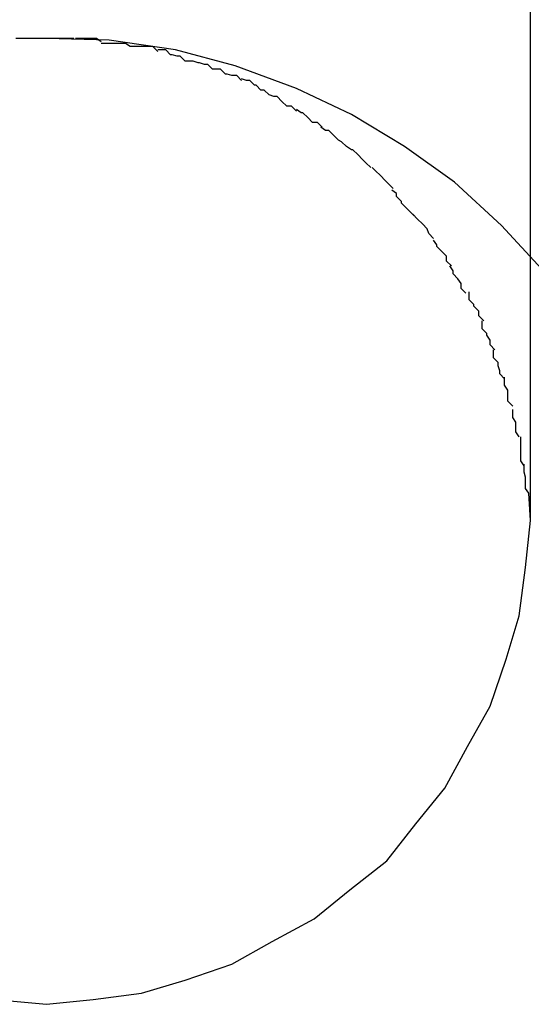
# Model space of a CAD drawing. Extents: x -32.4 to 32.4, y -25.8 to 25.8.
# Drawn here: x 3 to 3, y -9.2 to -9.1 of the extents above; entities that cross this region are included whole.
import ezdxf

# ---------------------------------------------------------------- set-up
doc = ezdxf.new("R2010")
doc.units = 0
doc.layers.get('0').update_dxf_attribs({"linetype": 'CONTINUOUS'})

msp = doc.modelspace()

# ---------------------------------------------------------------- linework, layer by layer
at = {"color": 0}
for points in [[(3.0025, -9.1417), (3.0025, -9.072)], [(2.9725, -9.1118), (2.9706, -9.1118)], [(2.9725, -9.1118), (2.9725, -9.1118), (2.9725, -9.1118), (2.9725, -9.1118), (2.9725, -9.1118), (2.9725, -9.1118), (2.9725, -9.1118), (2.9725, -9.1118), (2.9725, -9.1118), (2.9725, -9.1118), (2.9725, -9.1118), (2.9725, -9.1118), (2.9725, -9.1118), (2.9725, -9.1118), (2.9725, -9.1118), (2.9725, -9.1118), (2.9725, -9.1118), (2.9725, -9.1118), (2.9725, -9.1118), (2.9722, -9.1118), (2.9722, -9.1118), (2.9719, -9.1118), (2.9719, -9.1118), (2.9716, -9.1118), (2.9716, -9.1118), (2.9716, -9.1118), (2.9716, -9.1118), (2.9713, -9.1118), (2.9713, -9.1118), (2.9712, -9.1118), (2.9712, -9.1118), (2.9709, -9.1118), (2.9709, -9.1118), (2.9709, -9.1118), (2.9709, -9.1118)], [(2.9725, -9.1118), (2.9725, -9.1118), (2.9725, -9.1118), (2.9725, -9.1118), (2.9725, -9.1118), (2.9725, -9.1118), (2.9725, -9.1118), (2.9725, -9.1118), (2.9725, -9.1118), (2.9725, -9.1118), (2.9725, -9.1118), (2.9725, -9.1118), (2.9725, -9.1118), (2.9725, -9.1118), (2.9725, -9.1118), (2.9725, -9.1118), (2.9725, -9.1118), (2.9725, -9.1118), (2.9725, -9.1118), (2.9722, -9.1118), (2.9722, -9.1118), (2.9719, -9.1118), (2.9719, -9.1118), (2.9716, -9.1118), (2.9716, -9.1118), (2.9716, -9.1118), (2.9716, -9.1118), (2.9713, -9.1118), (2.9713, -9.1118), (2.9712, -9.1118), (2.9712, -9.1118), (2.9709, -9.1118), (2.9709, -9.1118), (2.9709, -9.1118), (2.9709, -9.1118)], [(3.0032, -9.1261), (3.0007, -9.1234), (2.9978, -9.1207), (2.9947, -9.1185), (2.9914, -9.1165), (2.988, -9.1149), (2.9842, -9.1135), (2.9805, -9.1125), (2.9764, -9.1119), (2.9725, -9.1118), (2.9725, -9.1118), (2.9725, -9.1118), (2.9725, -9.1118), (2.9725, -9.1118), (2.9725, -9.1118), (2.9725, -9.1118), (2.9725, -9.1118), (2.9725, -9.1118), (2.9725, -9.1118), (2.9725, -9.1118), (2.9725, -9.1118), (2.9725, -9.1118), (2.9725, -9.1118), (2.9725, -9.1118), (2.9725, -9.1118), (2.9725, -9.1118), (2.9725, -9.1118)], [(3.0032, -9.1261), (3.0007, -9.1234), (2.9978, -9.1207), (2.9947, -9.1185), (2.9914, -9.1165), (2.988, -9.1149), (2.9842, -9.1135), (2.9805, -9.1125), (2.9764, -9.1119), (2.9725, -9.1118), (2.9725, -9.1118), (2.9725, -9.1118), (2.9725, -9.1118), (2.9725, -9.1118), (2.9725, -9.1118), (2.9725, -9.1118), (2.9725, -9.1118), (2.9725, -9.1118), (2.9725, -9.1118), (2.9725, -9.1118), (2.9725, -9.1118), (2.9725, -9.1118), (2.9725, -9.1118), (2.9725, -9.1118), (2.9725, -9.1118), (2.9725, -9.1118), (2.9725, -9.1118)], [(2.9742, -9.1118), (2.9742, -9.1118), (2.9739, -9.1118), (2.9739, -9.1118), (2.9736, -9.1118), (2.9736, -9.1118), (2.9733, -9.1118), (2.9733, -9.1118), (2.9733, -9.1118), (2.9733, -9.1118), (2.973, -9.1118), (2.973, -9.1118), (2.9728, -9.1118), (2.9728, -9.1118), (2.9725, -9.1118), (2.9725, -9.1118), (2.9725, -9.1118), (2.9725, -9.1118)], [(2.9742, -9.1118), (2.9742, -9.1118), (2.9739, -9.1118), (2.9739, -9.1118), (2.9736, -9.1118), (2.9736, -9.1118), (2.9733, -9.1118), (2.9733, -9.1118), (2.9733, -9.1118), (2.9733, -9.1118), (2.973, -9.1118), (2.973, -9.1118), (2.9728, -9.1118), (2.9728, -9.1118), (2.9725, -9.1118), (2.9725, -9.1118), (2.9725, -9.1118), (2.9725, -9.1118)], [(2.9759, -9.112), (2.9759, -9.112), (2.9756, -9.1118), (2.9756, -9.1118), (2.9753, -9.1118), (2.9753, -9.1118), (2.975, -9.1118), (2.975, -9.1118), (2.975, -9.1118), (2.975, -9.1118), (2.9747, -9.1118), (2.9747, -9.1118), (2.9746, -9.1118), (2.9746, -9.1118), (2.9743, -9.1118), (2.9743, -9.1118), (2.9743, -9.1118), (2.9743, -9.1118)], [(2.9759, -9.112), (2.9759, -9.112), (2.9756, -9.1118), (2.9756, -9.1118), (2.9753, -9.1118), (2.9753, -9.1118), (2.975, -9.1118), (2.975, -9.1118), (2.975, -9.1118), (2.975, -9.1118), (2.9747, -9.1118), (2.9747, -9.1118), (2.9746, -9.1118), (2.9746, -9.1118), (2.9743, -9.1118), (2.9743, -9.1118), (2.9743, -9.1118), (2.9743, -9.1118)], [(2.9777, -9.1123), (2.9777, -9.1123), (2.9774, -9.1121), (2.9774, -9.1121), (2.9771, -9.1121), (2.9771, -9.1121), (2.9768, -9.1121), (2.9768, -9.1121), (2.9767, -9.1121), (2.9767, -9.1121), (2.9764, -9.1121), (2.9764, -9.1121), (2.9762, -9.1121), (2.9762, -9.1121), (2.9759, -9.1121), (2.9759, -9.1121), (2.9759, -9.1121), (2.9759, -9.1121)], [(2.9777, -9.1123), (2.9777, -9.1123), (2.9774, -9.1121), (2.9774, -9.1121), (2.9771, -9.1121), (2.9771, -9.1121), (2.9768, -9.1121), (2.9768, -9.1121), (2.9767, -9.1121), (2.9767, -9.1121), (2.9764, -9.1121), (2.9764, -9.1121), (2.9762, -9.1121), (2.9762, -9.1121), (2.9759, -9.1121), (2.9759, -9.1121), (2.9759, -9.1121), (2.9759, -9.1121)], [(2.9794, -9.1126), (2.9794, -9.1126), (2.9791, -9.1123), (2.9791, -9.1123), (2.9789, -9.1123), (2.9789, -9.1123), (2.9786, -9.1123), (2.9786, -9.1123), (2.9785, -9.1123), (2.9785, -9.1123), (2.9782, -9.1123), (2.9782, -9.1123), (2.978, -9.1123), (2.978, -9.1123), (2.9777, -9.1123), (2.9777, -9.1123), (2.9777, -9.1123), (2.9777, -9.1123)], [(2.9794, -9.1126), (2.9794, -9.1126), (2.9791, -9.1123), (2.9791, -9.1123), (2.9789, -9.1123), (2.9789, -9.1123), (2.9786, -9.1123), (2.9786, -9.1123), (2.9785, -9.1123), (2.9785, -9.1123), (2.9782, -9.1123), (2.9782, -9.1123), (2.978, -9.1123), (2.978, -9.1123), (2.9777, -9.1123), (2.9777, -9.1123), (2.9777, -9.1123), (2.9777, -9.1123)], [(2.9811, -9.1132), (2.9811, -9.1132), (2.9808, -9.1129), (2.9808, -9.1129), (2.9806, -9.1129), (2.9806, -9.1129), (2.9803, -9.1128), (2.9803, -9.1128), (2.9802, -9.1128), (2.9802, -9.1128), (2.9799, -9.1125), (2.9799, -9.1125), (2.9797, -9.1125), (2.9797, -9.1125), (2.9794, -9.1125), (2.9794, -9.1125), (2.9794, -9.1125), (2.9794, -9.1125)], [(2.9811, -9.1132), (2.9811, -9.1132), (2.9808, -9.1129), (2.9808, -9.1129), (2.9806, -9.1129), (2.9806, -9.1129), (2.9803, -9.1128), (2.9803, -9.1128), (2.9802, -9.1128), (2.9802, -9.1128), (2.9799, -9.1125), (2.9799, -9.1125), (2.9797, -9.1125), (2.9797, -9.1125), (2.9794, -9.1125), (2.9794, -9.1125), (2.9794, -9.1125), (2.9794, -9.1125)], [(2.9828, -9.1137), (2.9828, -9.1137), (2.9825, -9.1134), (2.9825, -9.1134), (2.9823, -9.1134), (2.9823, -9.1134), (2.982, -9.1133), (2.982, -9.1133), (2.9819, -9.1133), (2.9819, -9.1133), (2.9816, -9.1132), (2.9816, -9.1132), (2.9814, -9.1132), (2.9814, -9.1132), (2.9811, -9.1132), (2.9811, -9.1132), (2.9811, -9.1132), (2.9811, -9.1132)], [(2.9828, -9.1137), (2.9828, -9.1137), (2.9825, -9.1134), (2.9825, -9.1134), (2.9823, -9.1134), (2.9823, -9.1134), (2.982, -9.1133), (2.982, -9.1133), (2.9819, -9.1133), (2.9819, -9.1133), (2.9816, -9.1132), (2.9816, -9.1132), (2.9814, -9.1132), (2.9814, -9.1132), (2.9811, -9.1132), (2.9811, -9.1132), (2.9811, -9.1132), (2.9811, -9.1132)], [(2.9846, -9.1144), (2.9846, -9.1144), (2.9843, -9.1141), (2.9843, -9.1141), (2.984, -9.1141), (2.984, -9.1141), (2.9837, -9.114), (2.9837, -9.114), (2.9836, -9.114), (2.9836, -9.114), (2.9833, -9.1137), (2.9833, -9.1137), (2.9831, -9.1137), (2.9831, -9.1137), (2.9828, -9.1137), (2.9828, -9.1137), (2.9828, -9.1137), (2.9828, -9.1137)], [(2.9846, -9.1144), (2.9846, -9.1144), (2.9843, -9.1141), (2.9843, -9.1141), (2.984, -9.1141), (2.984, -9.1141), (2.9837, -9.114), (2.9837, -9.114), (2.9836, -9.114), (2.9836, -9.114), (2.9833, -9.1137), (2.9833, -9.1137), (2.9831, -9.1137), (2.9831, -9.1137), (2.9828, -9.1137), (2.9828, -9.1137), (2.9828, -9.1137), (2.9828, -9.1137)], [(2.9863, -9.1153), (2.9863, -9.1153), (2.986, -9.115), (2.986, -9.115), (2.9858, -9.115), (2.9858, -9.115), (2.9855, -9.1147), (2.9855, -9.1147), (2.9854, -9.1147), (2.9854, -9.1147), (2.9851, -9.1144), (2.9851, -9.1144), (2.9849, -9.1144), (2.9849, -9.1144), (2.9846, -9.1143), (2.9846, -9.1143), (2.9846, -9.1143), (2.9846, -9.1143)], [(2.9863, -9.1153), (2.9863, -9.1153), (2.986, -9.115), (2.986, -9.115), (2.9858, -9.115), (2.9858, -9.115), (2.9855, -9.1147), (2.9855, -9.1147), (2.9854, -9.1147), (2.9854, -9.1147), (2.9851, -9.1144), (2.9851, -9.1144), (2.9849, -9.1144), (2.9849, -9.1144), (2.9846, -9.1143), (2.9846, -9.1143), (2.9846, -9.1143), (2.9846, -9.1143)], [(2.988, -9.1163), (2.988, -9.1163), (2.9877, -9.116), (2.9877, -9.116), (2.9874, -9.116), (2.9874, -9.116), (2.9871, -9.1157), (2.9871, -9.1157), (2.9871, -9.1157), (2.9871, -9.1157), (2.9868, -9.1154), (2.9868, -9.1154), (2.9866, -9.1154), (2.9866, -9.1154), (2.9863, -9.1153), (2.9863, -9.1153), (2.9863, -9.1153), (2.9863, -9.1153)], [(2.988, -9.1163), (2.988, -9.1163), (2.9877, -9.116), (2.9877, -9.116), (2.9874, -9.116), (2.9874, -9.116), (2.9871, -9.1157), (2.9871, -9.1157), (2.9871, -9.1157), (2.9871, -9.1157), (2.9868, -9.1154), (2.9868, -9.1154), (2.9866, -9.1154), (2.9866, -9.1154), (2.9863, -9.1153), (2.9863, -9.1153), (2.9863, -9.1153), (2.9863, -9.1153)], [(2.9896, -9.1173), (2.9896, -9.1173), (2.9893, -9.117), (2.9893, -9.117), (2.989, -9.117), (2.989, -9.117), (2.9887, -9.1167), (2.9887, -9.1167), (2.9887, -9.1167), (2.9887, -9.1167), (2.9884, -9.1164), (2.9884, -9.1164), (2.9883, -9.1164), (2.9883, -9.1164), (2.988, -9.1162), (2.988, -9.1162), (2.988, -9.1162), (2.988, -9.1162)], [(2.9896, -9.1173), (2.9896, -9.1173), (2.9893, -9.117), (2.9893, -9.117), (2.989, -9.117), (2.989, -9.117), (2.9887, -9.1167), (2.9887, -9.1167), (2.9887, -9.1167), (2.9887, -9.1167), (2.9884, -9.1164), (2.9884, -9.1164), (2.9883, -9.1164), (2.9883, -9.1164), (2.988, -9.1162), (2.988, -9.1162), (2.988, -9.1162), (2.988, -9.1162)], [(2.9911, -9.1185), (2.9911, -9.1185), (2.9908, -9.1182), (2.9908, -9.1182), (2.9906, -9.1181), (2.9906, -9.1181), (2.9903, -9.1178), (2.9903, -9.1178), (2.9903, -9.1178), (2.9903, -9.1178), (2.99, -9.1175), (2.99, -9.1175), (2.9898, -9.1175), (2.9898, -9.1175), (2.9895, -9.1173), (2.9895, -9.1173), (2.9895, -9.1173), (2.9895, -9.1173)], [(2.9911, -9.1185), (2.9911, -9.1185), (2.9908, -9.1182), (2.9908, -9.1182), (2.9906, -9.1181), (2.9906, -9.1181), (2.9903, -9.1178), (2.9903, -9.1178), (2.9903, -9.1178), (2.9903, -9.1178), (2.99, -9.1175), (2.99, -9.1175), (2.9898, -9.1175), (2.9898, -9.1175), (2.9895, -9.1173), (2.9895, -9.1173), (2.9895, -9.1173), (2.9895, -9.1173)], [(2.9926, -9.1198), (2.9926, -9.1198), (2.9923, -9.1195), (2.9923, -9.1195), (2.9921, -9.1193), (2.9921, -9.1193), (2.9918, -9.119), (2.9918, -9.119), (2.9918, -9.119), (2.9918, -9.119), (2.9915, -9.1187), (2.9915, -9.1187), (2.9914, -9.1187), (2.9914, -9.1187), (2.9911, -9.1185), (2.9911, -9.1185), (2.9911, -9.1185), (2.9911, -9.1185)], [(2.9926, -9.1198), (2.9926, -9.1198), (2.9923, -9.1195), (2.9923, -9.1195), (2.9921, -9.1193), (2.9921, -9.1193), (2.9918, -9.119), (2.9918, -9.119), (2.9918, -9.119), (2.9918, -9.119), (2.9915, -9.1187), (2.9915, -9.1187), (2.9914, -9.1187), (2.9914, -9.1187), (2.9911, -9.1185), (2.9911, -9.1185), (2.9911, -9.1185), (2.9911, -9.1185)], [(2.994, -9.1211), (2.994, -9.1211), (2.9937, -9.1208), (2.9937, -9.1208), (2.9935, -9.1206), (2.9935, -9.1206), (2.9932, -9.1203), (2.9932, -9.1203), (2.9932, -9.1203), (2.9932, -9.1203), (2.9929, -9.12), (2.9929, -9.12), (2.9929, -9.12), (2.9929, -9.12), (2.9927, -9.1198), (2.9927, -9.1198), (2.9927, -9.1198), (2.9927, -9.1198)], [(2.994, -9.1211), (2.994, -9.1211), (2.9937, -9.1208), (2.9937, -9.1208), (2.9935, -9.1206), (2.9935, -9.1206), (2.9932, -9.1203), (2.9932, -9.1203), (2.9932, -9.1203), (2.9932, -9.1203), (2.9929, -9.12), (2.9929, -9.12), (2.9929, -9.12), (2.9929, -9.12), (2.9927, -9.1198), (2.9927, -9.1198), (2.9927, -9.1198), (2.9927, -9.1198)], [(2.9953, -9.1228), (2.9953, -9.1228), (2.995, -9.1225), (2.995, -9.1225), (2.9948, -9.1223), (2.9948, -9.1223), (2.9945, -9.122), (2.9945, -9.122), (2.9945, -9.1219), (2.9945, -9.1219), (2.9942, -9.1216), (2.9942, -9.1216), (2.9942, -9.1214), (2.9942, -9.1214), (2.9939, -9.1212), (2.9939, -9.1212), (2.9939, -9.1212), (2.9939, -9.1212)], [(2.9953, -9.1228), (2.9953, -9.1228), (2.995, -9.1225), (2.995, -9.1225), (2.9948, -9.1223), (2.9948, -9.1223), (2.9945, -9.122), (2.9945, -9.122), (2.9945, -9.1219), (2.9945, -9.1219), (2.9942, -9.1216), (2.9942, -9.1216), (2.9942, -9.1214), (2.9942, -9.1214), (2.9939, -9.1212), (2.9939, -9.1212), (2.9939, -9.1212), (2.9939, -9.1212)], [(2.9965, -9.1242), (2.9965, -9.1242), (2.9962, -9.1239), (2.9962, -9.1239), (2.9961, -9.1236), (2.9961, -9.1236), (2.9958, -9.1233), (2.9958, -9.1233), (2.9958, -9.1233), (2.9958, -9.1233), (2.9955, -9.123), (2.9955, -9.123), (2.9955, -9.123), (2.9955, -9.123), (2.9952, -9.1227), (2.9952, -9.1227), (2.9952, -9.1227), (2.9952, -9.1227)], [(2.9965, -9.1242), (2.9965, -9.1242), (2.9962, -9.1239), (2.9962, -9.1239), (2.9961, -9.1236), (2.9961, -9.1236), (2.9958, -9.1233), (2.9958, -9.1233), (2.9958, -9.1233), (2.9958, -9.1233), (2.9955, -9.123), (2.9955, -9.123), (2.9955, -9.123), (2.9955, -9.123), (2.9952, -9.1227), (2.9952, -9.1227), (2.9952, -9.1227), (2.9952, -9.1227)], [(2.9976, -9.1259), (2.9976, -9.1259), (2.9973, -9.1256), (2.9973, -9.1256), (2.9973, -9.1253), (2.9973, -9.1253), (2.997, -9.125), (2.997, -9.125), (2.997, -9.125), (2.997, -9.125), (2.9967, -9.1247), (2.9967, -9.1247), (2.9967, -9.1246), (2.9967, -9.1246), (2.9965, -9.1243), (2.9965, -9.1243), (2.9965, -9.1243), (2.9965, -9.1243)], [(2.9976, -9.1259), (2.9976, -9.1259), (2.9973, -9.1256), (2.9973, -9.1256), (2.9973, -9.1253), (2.9973, -9.1253), (2.997, -9.125), (2.997, -9.125), (2.997, -9.125), (2.997, -9.125), (2.9967, -9.1247), (2.9967, -9.1247), (2.9967, -9.1246), (2.9967, -9.1246), (2.9965, -9.1243), (2.9965, -9.1243), (2.9965, -9.1243), (2.9965, -9.1243)], [(2.9985, -9.1276), (2.9985, -9.1276), (2.9982, -9.1273), (2.9982, -9.1273), (2.9982, -9.127), (2.9982, -9.127), (2.998, -9.1267), (2.998, -9.1267), (2.998, -9.1267), (2.998, -9.1267), (2.9977, -9.1264), (2.9977, -9.1264), (2.9977, -9.1262), (2.9977, -9.1262), (2.9975, -9.1259), (2.9975, -9.1259), (2.9975, -9.1259), (2.9975, -9.1259)], [(2.9985, -9.1276), (2.9985, -9.1276), (2.9982, -9.1273), (2.9982, -9.1273), (2.9982, -9.127), (2.9982, -9.127), (2.998, -9.1267), (2.998, -9.1267), (2.998, -9.1267), (2.998, -9.1267), (2.9977, -9.1264), (2.9977, -9.1264), (2.9977, -9.1262), (2.9977, -9.1262), (2.9975, -9.1259), (2.9975, -9.1259), (2.9975, -9.1259), (2.9975, -9.1259)], [(2.9996, -9.1293), (2.9996, -9.1293), (2.9993, -9.129), (2.9993, -9.129), (2.9993, -9.1287), (2.9993, -9.1287), (2.999, -9.1284), (2.999, -9.1284), (2.999, -9.1283), (2.999, -9.1283), (2.9987, -9.128), (2.9987, -9.128), (2.9987, -9.1278), (2.9987, -9.1278), (2.9987, -9.1275), (2.9987, -9.1275), (2.9987, -9.1275), (2.9987, -9.1275)], [(2.9996, -9.1293), (2.9996, -9.1293), (2.9993, -9.129), (2.9993, -9.129), (2.9993, -9.1287), (2.9993, -9.1287), (2.999, -9.1284), (2.999, -9.1284), (2.999, -9.1283), (2.999, -9.1283), (2.9987, -9.128), (2.9987, -9.128), (2.9987, -9.1278), (2.9987, -9.1278), (2.9987, -9.1275), (2.9987, -9.1275), (2.9987, -9.1275), (2.9987, -9.1275)], [(3.0003, -9.1311), (3.0003, -9.1311), (3, -9.1308), (3, -9.1308), (3, -9.1305), (3, -9.1305), (2.9998, -9.1302), (2.9998, -9.1302), (2.9998, -9.1301), (2.9998, -9.1301), (2.9995, -9.1298), (2.9995, -9.1298), (2.9995, -9.1296), (2.9995, -9.1296), (2.9995, -9.1293), (2.9995, -9.1293), (2.9995, -9.1293), (2.9995, -9.1293)], [(3.0003, -9.1311), (3.0003, -9.1311), (3, -9.1308), (3, -9.1308), (3, -9.1305), (3, -9.1305), (2.9998, -9.1302), (2.9998, -9.1302), (2.9998, -9.1301), (2.9998, -9.1301), (2.9995, -9.1298), (2.9995, -9.1298), (2.9995, -9.1296), (2.9995, -9.1296), (2.9995, -9.1293), (2.9995, -9.1293), (2.9995, -9.1293), (2.9995, -9.1293)], [(3.0009, -9.1329), (3.0009, -9.1329), (3.0006, -9.1326), (3.0006, -9.1326), (3.0006, -9.1324), (3.0006, -9.1324), (3.0005, -9.1321), (3.0005, -9.1321), (3.0005, -9.1319), (3.0005, -9.1319), (3.0002, -9.1316), (3.0002, -9.1316), (3.0002, -9.1314), (3.0002, -9.1314), (3.0002, -9.1311), (3.0002, -9.1311), (3.0002, -9.1311), (3.0002, -9.1311)], [(3.0009, -9.1329), (3.0009, -9.1329), (3.0006, -9.1326), (3.0006, -9.1326), (3.0006, -9.1324), (3.0006, -9.1324), (3.0005, -9.1321), (3.0005, -9.1321), (3.0005, -9.1319), (3.0005, -9.1319), (3.0002, -9.1316), (3.0002, -9.1316), (3.0002, -9.1314), (3.0002, -9.1314), (3.0002, -9.1311), (3.0002, -9.1311), (3.0002, -9.1311), (3.0002, -9.1311)], [(3.0014, -9.1346), (3.0014, -9.1346), (3.0011, -9.1343), (3.0011, -9.1343), (3.0011, -9.1341), (3.0011, -9.1341), (3.0011, -9.1338), (3.0011, -9.1338), (3.0011, -9.1336), (3.0011, -9.1336), (3.0009, -9.1333), (3.0009, -9.1333), (3.0009, -9.1331), (3.0009, -9.1331), (3.0009, -9.1328), (3.0009, -9.1328), (3.0009, -9.1328), (3.0009, -9.1328)], [(3.0014, -9.1346), (3.0014, -9.1346), (3.0011, -9.1343), (3.0011, -9.1343), (3.0011, -9.1341), (3.0011, -9.1341), (3.0011, -9.1338), (3.0011, -9.1338), (3.0011, -9.1336), (3.0011, -9.1336), (3.0009, -9.1333), (3.0009, -9.1333), (3.0009, -9.1331), (3.0009, -9.1331), (3.0009, -9.1328), (3.0009, -9.1328), (3.0009, -9.1328), (3.0009, -9.1328)], [(3.0018, -9.1365), (3.0018, -9.1365), (3.0016, -9.1362), (3.0016, -9.1362), (3.0016, -9.136), (3.0016, -9.136), (3.0016, -9.1357), (3.0016, -9.1357), (3.0016, -9.1356), (3.0016, -9.1356), (3.0014, -9.1353), (3.0014, -9.1353), (3.0014, -9.1351), (3.0014, -9.1351), (3.0014, -9.1348), (3.0014, -9.1348), (3.0014, -9.1348), (3.0014, -9.1348)], [(3.0018, -9.1365), (3.0018, -9.1365), (3.0016, -9.1362), (3.0016, -9.1362), (3.0016, -9.136), (3.0016, -9.136), (3.0016, -9.1357), (3.0016, -9.1357), (3.0016, -9.1356), (3.0016, -9.1356), (3.0014, -9.1353), (3.0014, -9.1353), (3.0014, -9.1351), (3.0014, -9.1351), (3.0014, -9.1348), (3.0014, -9.1348), (3.0014, -9.1348), (3.0014, -9.1348)], [(3.0021, -9.1383), (3.0021, -9.1383), (3.0019, -9.138), (3.0019, -9.138), (3.0019, -9.1378), (3.0019, -9.1378), (3.0019, -9.1375), (3.0019, -9.1375), (3.0019, -9.1373), (3.0019, -9.1373), (3.0019, -9.137), (3.0019, -9.137), (3.0019, -9.1368), (3.0019, -9.1368), (3.0019, -9.1365), (3.0019, -9.1365), (3.0019, -9.1365), (3.0019, -9.1365)], [(3.0021, -9.1383), (3.0021, -9.1383), (3.0019, -9.138), (3.0019, -9.138), (3.0019, -9.1378), (3.0019, -9.1378), (3.0019, -9.1375), (3.0019, -9.1375), (3.0019, -9.1373), (3.0019, -9.1373), (3.0019, -9.137), (3.0019, -9.137), (3.0019, -9.1368), (3.0019, -9.1368), (3.0019, -9.1365), (3.0019, -9.1365), (3.0019, -9.1365), (3.0019, -9.1365)], [(3.0024, -9.14), (3.0024, -9.14), (3.0022, -9.1397), (3.0022, -9.1397), (3.0022, -9.1395), (3.0022, -9.1395), (3.0022, -9.1392), (3.0022, -9.1392), (3.0022, -9.139), (3.0022, -9.139), (3.0021, -9.1387), (3.0021, -9.1387), (3.0021, -9.1384), (3.0021, -9.1384), (3.0021, -9.1382), (3.0021, -9.1382), (3.0021, -9.1382), (3.0021, -9.1382)], [(3.0024, -9.14), (3.0024, -9.14), (3.0022, -9.1397), (3.0022, -9.1397), (3.0022, -9.1395), (3.0022, -9.1395), (3.0022, -9.1392), (3.0022, -9.1392), (3.0022, -9.139), (3.0022, -9.139), (3.0021, -9.1387), (3.0021, -9.1387), (3.0021, -9.1384), (3.0021, -9.1384), (3.0021, -9.1382), (3.0021, -9.1382), (3.0021, -9.1382), (3.0021, -9.1382)], [(3.0025, -9.1417), (3.0024, -9.14)], [(2.9725, -9.1717), (2.9725, -9.1717), (2.9754, -9.1714), (2.9784, -9.171), (2.9811, -9.1702), (2.984, -9.1692), (2.9865, -9.1678), (2.9891, -9.1664), (2.9913, -9.1646), (2.9936, -9.1628), (2.9954, -9.1605), (2.9972, -9.1583), (2.9986, -9.1557), (3, -9.1532), (3.001, -9.1503), (3.0018, -9.1476), (3.0022, -9.1446), (3.0025, -9.1417), (3.0025, -9.1417), (3.0025, -9.1417), (3.0025, -9.1417), (3.0025, -9.1417), (3.0025, -9.1417), (3.0025, -9.1417), (3.0025, -9.1417), (3.0025, -9.1417), (3.0025, -9.1417), (3.0025, -9.1417), (3.0025, -9.1417), (3.0025, -9.1417), (3.0025, -9.1417), (3.0025, -9.1417), (3.0025, -9.1417), (3.0025, -9.1417), (3.0025, -9.1417)], [(2.9725, -9.1717), (2.9725, -9.1717), (2.9754, -9.1714), (2.9784, -9.171), (2.9811, -9.1702), (2.984, -9.1692), (2.9865, -9.1678), (2.9891, -9.1664), (2.9913, -9.1646), (2.9936, -9.1628), (2.9954, -9.1605), (2.9972, -9.1583), (2.9986, -9.1557), (3, -9.1532), (3.001, -9.1503), (3.0018, -9.1476), (3.0022, -9.1446), (3.0025, -9.1417), (3.0025, -9.1417), (3.0025, -9.1417), (3.0025, -9.1417), (3.0025, -9.1417), (3.0025, -9.1417), (3.0025, -9.1417), (3.0025, -9.1417), (3.0025, -9.1417), (3.0025, -9.1417), (3.0025, -9.1417), (3.0025, -9.1417), (3.0025, -9.1417), (3.0025, -9.1417), (3.0025, -9.1417), (3.0025, -9.1417), (3.0025, -9.1417), (3.0025, -9.1417)], [(2.9693, -9.1714), (2.9725, -9.1717), (2.9725, -9.1717), (2.9725, -9.1717), (2.9725, -9.1717), (2.9725, -9.1717), (2.9725, -9.1717), (2.9725, -9.1717), (2.9725, -9.1717), (2.9725, -9.1717), (2.9725, -9.1717), (2.9725, -9.1717), (2.9725, -9.1717), (2.9725, -9.1717), (2.9725, -9.1717), (2.9725, -9.1717), (2.9725, -9.1717), (2.9725, -9.1717), (2.9725, -9.1717)], [(2.9693, -9.1714), (2.9725, -9.1717), (2.9725, -9.1717), (2.9725, -9.1717), (2.9725, -9.1717), (2.9725, -9.1717), (2.9725, -9.1717), (2.9725, -9.1717), (2.9725, -9.1717), (2.9725, -9.1717), (2.9725, -9.1717), (2.9725, -9.1717), (2.9725, -9.1717), (2.9725, -9.1717), (2.9725, -9.1717), (2.9725, -9.1717), (2.9725, -9.1717), (2.9725, -9.1717), (2.9725, -9.1717)]]:
    msp.add_lwpolyline(points, dxfattribs=at)

doc.saveas('drawing.dxf')
